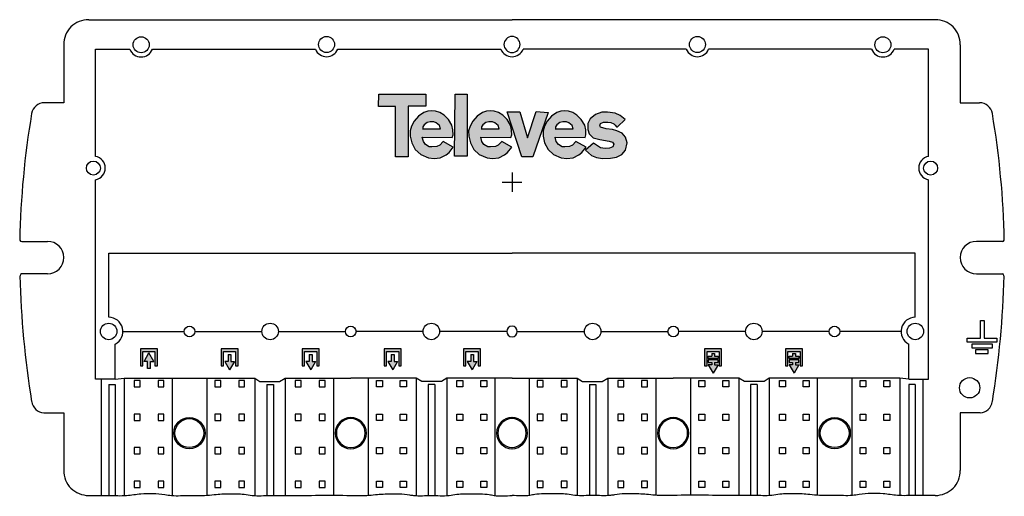
# Model space of a CAD drawing. Extents: x -9 to 113, y 0 to 59.
import ezdxf

# ---------------------------------------------------------------- set-up
doc = ezdxf.new("R2010")
doc.units = 0
doc.layers.get('0').update_dxf_attribs({"linetype": 'CONTINUOUS'})

# ---------------------------------------------------------------- blocks, each defined once
blk = doc.blocks.new('5469')
at = {"true_color": 0x000000}
h = blk.add_hatch(color=18, dxfattribs=at)
h.dxf.hatch_style = 1
h.paths.add_polyline_path([(-16.49, 49.77), (-16.52, 48.21), (-14.45, 48.21), (-14.45, 42), (-12.86, 42), (-12.86, 48.26), (-10.66, 48.26), (-10.66, 49.77)])
h.paths.add_polyline_path([(-10.43, 47.63), (-10.92, 47.48), (-11.58, 47.03), (-12.11, 46.4), (-12.45, 45.78), (-12.62, 45.2), (-12.61, 44.54), (-12.42, 43.71), (-11.98, 42.91), (-11.3, 42.29), (-10.35, 41.87), (-9.65, 41.79), (-8.89, 41.87), (-8.17, 42.24), (-7.8, 42.51), (-7.28, 43.16), (-8.54, 43.87), (-8.96, 43.43), (-9.32, 43.26), (-9.92, 43.21), (-10.26, 43.21), (-10.72, 43.49), (-10.98, 43.88), (-11.12, 44.41), (-7.41, 44.38), (-7.3, 44.72), (-7.33, 45.32), (-7.44, 45.89), (-7.88, 46.6), (-8.41, 47.15), (-8.92, 47.48), (-9.48, 47.63), (-9.95, 47.69)])
h.paths.add_polyline_path([(-9.68, 46.33), (-9.4, 46.18), (-8.98, 45.86), (-8.86, 45.46), (-8.95, 45.46), (-11.04, 45.46), (-11.04, 45.7), (-10.89, 45.95), (-10.52, 46.23), (-10.13, 46.34)], flags=16)
h.paths.add_polyline_path([(-7.11, 42.06), (-5.54, 42.06), (-5.54, 49.75), (-7.06, 49.75)])
h.paths.add_polyline_path([(-3.18, 47.63), (-3.66, 47.48), (-4.33, 47.03), (-4.86, 46.4), (-5.2, 45.78), (-5.37, 45.2), (-5.36, 44.54), (-5.16, 43.71), (-4.72, 42.91), (-4.05, 42.29), (-3.09, 41.87), (-2.4, 41.79), (-1.63, 41.87), (-0.91, 42.24), (-0.55, 42.51), (-0.03, 43.16), (-1.28, 43.87), (-1.7, 43.43), (-2.06, 43.26), (-2.66, 43.21), (-3, 43.21), (-3.47, 43.49), (-3.72, 43.88), (-3.86, 44.41), (-0.15, 44.38), (-0.04, 44.72), (-0.07, 45.32), (-0.19, 45.89), (-0.62, 46.6), (-1.15, 47.15), (-1.67, 47.48), (-2.22, 47.63), (-2.7, 47.69)])
h.paths.add_polyline_path([(-2.42, 46.33), (-2.14, 46.18), (-1.72, 45.86), (-1.6, 45.46), (-1.69, 45.46), (-3.78, 45.46), (-3.78, 45.7), (-3.63, 45.95), (-3.26, 46.23), (-2.87, 46.34)], flags=16)
h.paths.add_polyline_path([(0.98, 47.56), (-0.58, 47.56), (1.2, 41.99), (2.59, 41.99), (4.5, 47.49), (3.01, 47.61), (1.93, 44.34)])
h.paths.add_polyline_path([(7.54, 47.48), (6.98, 47.63), (6.51, 47.69), (6.03, 47.63), (5.54, 47.48), (4.88, 47.03), (4.35, 46.4), (4.01, 45.78), (3.84, 45.2), (3.85, 44.54), (4.04, 43.71), (4.48, 42.91), (5.16, 42.29), (6.11, 41.87), (6.81, 41.79), (7.57, 41.87), (8.29, 42.24), (8.66, 42.51), (9.18, 43.16), (7.92, 43.87), (7.5, 43.43), (7.14, 43.26), (6.54, 43.21), (6.2, 43.21), (5.74, 43.49), (5.48, 43.88), (5.34, 44.41), (9.05, 44.38), (9.16, 44.72), (9.13, 45.32), (9.02, 45.89), (8.58, 46.6), (8.05, 47.15)])
h.paths.add_polyline_path([(7.04, 46.18), (7.46, 45.86), (7.58, 45.46), (7.49, 45.46), (5.4, 45.46), (5.4, 45.7), (5.55, 45.95), (5.92, 46.23), (6.31, 46.34), (6.76, 46.33)], flags=16)
h.paths.add_polyline_path([(9.67, 46.68), (9.38, 46.13), (9.39, 45.37), (9.55, 44.83), (10.06, 44.34), (10.88, 44.12), (12.04, 43.92), (12.45, 43.8), (12.6, 43.55), (12.48, 43.21), (12.08, 43.07), (11.53, 43.02), (10.95, 43.1), (10.1, 43.67), (9.12, 42.8), (9.85, 42.15), (10.45, 41.91), (11.2, 41.79), (12.2, 41.82), (12.95, 41.93), (13.61, 42.25), (14.06, 42.81), (14.26, 43.72), (14.06, 44.44), (13.64, 44.9), (12.97, 45.21), (12.46, 45.36), (11.66, 45.46), (10.95, 45.67), (10.9, 45.81), (10.96, 46.1), (11.35, 46.28), (11.87, 46.3), (12.23, 46.22), (12.6, 46.07), (12.77, 45.91), (12.94, 45.69), (13.07, 45.7), (14.02, 46.63), (13.41, 47.1), (12.77, 47.39), (11.84, 47.51), (11.12, 47.51), (10.35, 47.21)])
h = blk.add_hatch(color=256)
h.dxf.hatch_style = 1
h.paths.add_polyline_path([(-44.23, 17.86), (-44.23, 16.06), (-43.93, 16.06), (-43.93, 18.16), (-46.03, 18.16), (-46.03, 16.06), (-45.73, 16.06), (-45.73, 17.86)])
h.paths.add_polyline_path([(-44.8, 16.6), (-44.38, 16.6), (-44.98, 17.66), (-45.58, 16.6), (-45.16, 16.6), (-45.16, 15.73), (-44.8, 15.73)])
h = blk.add_hatch(color=256)
h.dxf.hatch_style = 1
h.paths.add_polyline_path([(-36.04, 16.06), (-35.74, 16.06), (-35.74, 17.86), (-34.24, 17.86), (-34.24, 16.06), (-33.94, 16.06), (-33.94, 18.16), (-36.04, 18.16)])
h.paths.add_polyline_path([(-35.17, 16.62), (-35.59, 16.62), (-34.99, 15.57), (-34.39, 16.62), (-34.81, 16.62), (-34.81, 17.49), (-35.17, 17.49)])
h = blk.add_hatch(color=256)
h.dxf.hatch_style = 1
h.paths.add_polyline_path([(-25.99, 16.06), (-25.69, 16.06), (-25.69, 17.86), (-24.19, 17.86), (-24.19, 16.06), (-23.89, 16.06), (-23.89, 18.16), (-25.99, 18.16)])
h.paths.add_polyline_path([(-25.12, 16.62), (-25.54, 16.62), (-24.94, 15.57), (-24.34, 16.62), (-24.76, 16.62), (-24.76, 17.49), (-25.12, 17.49)])
h = blk.add_hatch(color=256)
h.dxf.hatch_style = 1
h.paths.add_polyline_path([(-15.83, 16.06), (-15.53, 16.06), (-15.53, 17.86), (-14.03, 17.86), (-14.03, 16.06), (-13.73, 16.06), (-13.73, 18.16), (-15.83, 18.16)])
h.paths.add_polyline_path([(-14.96, 16.62), (-15.38, 16.62), (-14.78, 15.57), (-14.18, 16.62), (-14.6, 16.62), (-14.6, 17.49), (-14.96, 17.49)])
h = blk.add_hatch(color=256)
h.dxf.hatch_style = 1
h.paths.add_polyline_path([(-6, 16.06), (-5.7, 16.06), (-5.7, 17.86), (-4.19, 17.86), (-4.19, 16.06), (-3.89, 16.06), (-3.89, 18.16), (-6, 18.16)])
h.paths.add_polyline_path([(-5.12, 16.62), (-5.55, 16.62), (-4.94, 15.57), (-4.34, 16.62), (-4.76, 16.62), (-4.76, 17.49), (-5.12, 17.49)])
at = {"linetype": 'Continuous'}
h = blk.add_hatch(color=256, dxfattribs=at)
h.dxf.hatch_style = 1
h.paths.add_polyline_path([(23.86, 18.16), (23.86, 16.06), (24.16, 16.06), (24.16, 17.86), (25.66, 17.86), (25.66, 16.06), (25.96, 16.06), (25.96, 18.16)])
h.paths.add_polyline_path([(25.1, 17.58), (24.74, 17.58), (24.74, 17.28), (24.32, 17.28), (24.32, 16.98), (25.52, 16.98), (25.52, 17.28), (25.1, 17.28)], flags=17)
h.paths.add_polyline_path([(25.1, 16.2), (25.1, 16.5), (25.52, 16.5), (25.52, 16.8), (24.32, 16.8), (24.32, 16.5), (24.74, 16.5), (24.74, 16.2), (24.32, 16.2), (24.92, 15.15), (25.52, 16.2)])
h = blk.add_hatch(color=256, dxfattribs=at)
h.dxf.hatch_style = 1
h.paths.add_polyline_path([(33.88, 18.16), (33.88, 16.06), (34.18, 16.06), (34.18, 17.86), (35.68, 17.86), (35.68, 16.06), (35.98, 16.06), (35.98, 18.16)])
h.paths.add_polyline_path([(35.12, 17.58), (34.76, 17.58), (34.76, 17.28), (34.34, 17.28), (34.34, 16.98), (35.54, 16.98), (35.54, 17.28), (35.12, 17.28)], flags=17)
h.paths.add_polyline_path([(35.12, 16.2), (35.12, 16.5), (35.54, 16.5), (35.54, 16.8), (34.34, 16.8), (34.34, 16.5), (34.76, 16.5), (34.76, 16.2), (34.34, 16.2), (34.94, 15.15), (35.54, 16.2)])
for p, q in [((-52.42, 58.98), (0, 58.98)), ((52.42, 58.98), (0, 58.98)), ((-55.52, 55.88), (-55.52, 48.69)), ((-51.58, 42.04), (-51.58, 55.31)), ((-51.58, 55.31), (-47.35, 55.31)), ((-44.54, 55.31), (-24.36, 55.31)), ((-21.58, 55.31), (-1.39, 55.31)), ((21.58, 55.31), (1.39, 55.31)), ((44.54, 55.31), (24.36, 55.31)), ((51.58, 55.31), (47.35, 55.31)), ((51.58, 42.04), (51.58, 55.31)), ((55.52, 55.88), (55.52, 48.69)), ((-55.52, 48.69), (-57.92, 48.69)), ((55.52, 48.69), (57.92, 48.69)), ((-51.58, 14.4), (-51.58, 39.13)), ((0, 40.05), (0, 37.64)), ((51.58, 14.4), (51.58, 39.13)), ((-1.21, 38.84), (1.21, 38.84)), ((-60.74, 31.5), (-57.53, 31.5)), ((60.74, 31.5), (57.53, 31.5)), ((-49.96, 22.09), (-49.96, 30.05)), ((-49.96, 30.05), (0, 30.05)), ((49.96, 30.05), (0, 30.05)), ((49.96, 22.09), (49.96, 30.05)), ((-57.53, 27.48), (-60.77, 27.48)), ((57.53, 27.48), (60.77, 27.48)), ((58.03, 21.67), (58.48, 21.67)), ((58.03, 19.48), (58.03, 21.67)), ((58.48, 21.67), (58.48, 19.48)), ((-48.19, 20.33), (-40.61, 20.33)), ((-39.3, 20.33), (-30.97, 20.33)), ((-28.94, 20.33), (-20.63, 20.33)), ((-11, 20.33), (-19.32, 20.33)), ((-0.66, 20.33), (-8.97, 20.33)), ((0.66, 20.33), (8.97, 20.33)), ((11, 20.33), (19.32, 20.33)), ((28.94, 20.33), (20.63, 20.33)), ((39.3, 20.33), (30.97, 20.33)), ((48.19, 20.33), (40.61, 20.33)), ((-49.15, 14.4), (-49.15, 18.76)), ((49.15, 14.4), (49.15, 18.76)), ((56.4, 18.99), (56.4, 19.48)), ((56.4, 19.48), (58.03, 19.48)), ((60.07, 18.99), (56.4, 18.99)), ((59.54, 18.77), (56.97, 18.77)), ((56.97, 18.77), (56.97, 18.28)), ((58.48, 19.48), (60.07, 19.48)), ((59.54, 18.28), (59.54, 18.77)), ((60.07, 19.48), (60.07, 18.99)), ((56.97, 18.28), (59.54, 18.28)), ((58.98, 18.07), (57.43, 18.07)), ((57.43, 18.07), (57.43, 17.61)), ((57.43, 17.61), (58.98, 17.61)), ((58.98, 17.61), (58.98, 18.07)), ((-50.88, 14.4), (-51.58, 14.4)), ((-50.88, 14.4), (-50.88, -0.03)), ((-49.15, 14.4), (-50.88, 14.4)), ((-49.96, 13.77), (-49.15, 13.77)), ((-49.96, 13.77), (-49.96, -0.03)), ((-49.15, 14.4), (-48.05, 14.54)), ((-49.15, 13.77), (-49.15, -0.02)), ((-48.05, 14.54), (-48.05, -0.02)), ((-48.05, 14.54), (-42.09, 14.54)), ((-46.08, 14.23), (-46.82, 14.23)), ((-46.82, 14.23), (-46.82, 13.45)), ((-46.82, 13.45), (-46.08, 13.45)), ((-46.08, 13.45), (-46.08, 14.23)), ((-43.11, 14.23), (-43.85, 14.23)), ((-43.85, 14.23), (-43.85, 13.45)), ((-43.85, 13.45), (-43.11, 13.45)), ((-43.11, 13.45), (-43.11, 14.23)), ((-42.09, 14.54), (-42.09, -0.01)), ((-42.09, 14.54), (-37.81, 14.54)), ((-37.81, 14.54), (-37.81, 0.02)), ((-37.81, 14.54), (-31.85, 14.54)), ((-36.08, 14.23), (-36.82, 14.23)), ((-36.82, 14.23), (-36.82, 13.45)), ((-36.82, 13.45), (-36.08, 13.45)), ((-36.08, 13.45), (-36.08, 14.23)), ((-33.12, 14.23), (-33.86, 14.23)), ((-33.86, 14.23), (-33.86, 13.45)), ((-33.86, 13.45), (-33.12, 13.45)), ((-33.12, 13.45), (-33.12, 14.23)), ((-31.85, 14.54), (-31.85, -0.02)), ((-31.85, 14.54), (-31.23, 14.12)), ((-31.23, 14.12), (-28.79, 14.12)), ((-30.36, 13.77), (-29.55, 13.77)), ((-30.36, 13.77), (-30.36, -0.01)), ((-29.55, 13.77), (-29.55, 0.01)), ((-28.79, 14.12), (-28.09, 14.54)), ((-28.09, 14.54), (-28.09, 0)), ((-28.09, 14.54), (-22.12, 14.54)), ((-26.11, 14.23), (-26.85, 14.23)), ((-26.85, 14.23), (-26.85, 13.45)), ((-26.85, 13.45), (-26.11, 13.45)), ((-26.11, 13.45), (-26.11, 14.23)), ((-23.14, 14.23), (-23.89, 14.23)), ((-23.89, 14.23), (-23.89, 13.45)), ((-23.89, 13.45), (-23.14, 13.45)), ((-23.14, 13.45), (-23.14, 14.23)), ((-22.12, 14.54), (-22.12, 0.03)), ((-22.12, 14.54), (-19.97, 14.54)), ((-17.82, 14.54), (-19.97, 14.54)), ((-17.82, 14.54), (-17.82, 0.01)), ((-11.86, 14.54), (-17.82, 14.54)), ((-16.8, 13.45), (-16.8, 14.23)), ((-16.8, 14.23), (-16.06, 14.23)), ((-16.06, 13.45), (-16.8, 13.45)), ((-16.06, 14.23), (-16.06, 13.45)), ((-13.84, 13.45), (-13.84, 14.23)), ((-13.84, 14.23), (-13.09, 14.23)), ((-13.09, 13.45), (-13.84, 13.45)), ((-13.09, 14.23), (-13.09, 13.45)), ((-11.86, 14.54), (-11.86, -0.03)), ((-11.15, 14.12), (-11.86, 14.54)), ((-8.72, 14.12), (-11.15, 14.12)), ((-9.58, 13.77), (-10.39, 13.77)), ((-10.39, 13.77), (-10.39, -0.01)), ((-9.58, 13.77), (-9.58, -0.01)), ((-8.09, 14.54), (-8.72, 14.12)), ((-8.09, 14.54), (-8.09, -0.02)), ((-2.13, 14.54), (-8.09, 14.54)), ((-6.83, 13.45), (-6.83, 14.23)), ((-6.83, 14.23), (-6.08, 14.23)), ((-6.08, 13.45), (-6.83, 13.45)), ((-6.08, 14.23), (-6.08, 13.45)), ((-3.86, 13.45), (-3.86, 14.23)), ((-3.86, 14.23), (-3.12, 14.23)), ((-3.12, 13.45), (-3.86, 13.45)), ((-3.12, 14.23), (-3.12, 13.45)), ((-2.13, 14.54), (-2.13, -0.01)), ((0, 14.54), (-2.13, 14.54)), ((0, 14.54), (2.13, 14.54)), ((2.13, 14.54), (2.13, -0.01)), ((2.13, 14.54), (8.09, 14.54)), ((3.86, 14.23), (3.12, 14.23)), ((3.12, 14.23), (3.12, 13.45)), ((3.12, 13.45), (3.86, 13.45)), ((3.86, 13.45), (3.86, 14.23)), ((6.83, 14.23), (6.08, 14.23)), ((6.08, 14.23), (6.08, 13.45)), ((6.08, 13.45), (6.83, 13.45)), ((6.83, 13.45), (6.83, 14.23)), ((8.09, 14.54), (8.09, -0.02)), ((8.09, 14.54), (8.72, 14.12)), ((8.72, 14.12), (11.15, 14.12)), ((9.58, 13.77), (10.39, 13.77)), ((9.58, 13.77), (9.58, -0.01)), ((10.39, 13.77), (10.39, -0.01)), ((11.15, 14.12), (11.86, 14.54)), ((11.86, 14.54), (11.86, -0.03)), ((11.86, 14.54), (17.82, 14.54)), ((13.84, 14.23), (13.09, 14.23)), ((13.09, 14.23), (13.09, 13.45)), ((13.09, 13.45), (13.84, 13.45)), ((13.84, 13.45), (13.84, 14.23)), ((16.8, 14.23), (16.06, 14.23)), ((16.06, 14.23), (16.06, 13.45)), ((16.06, 13.45), (16.8, 13.45)), ((16.8, 13.45), (16.8, 14.23)), ((17.82, 14.54), (17.82, 0.01)), ((17.82, 14.54), (19.97, 14.54)), ((22.12, 14.54), (19.97, 14.54)), ((22.12, 14.54), (22.12, 0.03)), ((28.09, 14.54), (22.12, 14.54)), ((23.14, 13.45), (23.14, 14.23)), ((23.14, 14.23), (23.89, 14.23)), ((23.89, 13.45), (23.14, 13.45)), ((23.89, 14.23), (23.89, 13.45)), ((26.11, 13.45), (26.11, 14.23)), ((26.11, 14.23), (26.85, 14.23)), ((26.85, 13.45), (26.11, 13.45)), ((26.85, 14.23), (26.85, 13.45)), ((28.09, 14.54), (28.09, 0)), ((28.79, 14.12), (28.09, 14.54)), ((31.23, 14.12), (28.79, 14.12)), ((30.36, 13.77), (29.55, 13.77)), ((29.55, 13.77), (29.55, 0.01)), ((30.36, 13.77), (30.36, -0.01)), ((31.85, 14.54), (31.23, 14.12)), ((31.85, 14.54), (31.85, -0.02)), ((37.81, 14.54), (31.85, 14.54)), ((33.12, 13.45), (33.12, 14.23)), ((33.12, 14.23), (33.86, 14.23)), ((33.86, 13.45), (33.12, 13.45)), ((33.86, 14.23), (33.86, 13.45)), ((36.08, 13.45), (36.08, 14.23)), ((36.08, 14.23), (36.82, 14.23)), ((36.82, 13.45), (36.08, 13.45)), ((36.82, 14.23), (36.82, 13.45)), ((37.81, 14.54), (37.81, 0.02)), ((42.09, 14.54), (37.81, 14.54)), ((42.09, 14.54), (42.09, -0.01)), ((48.05, 14.54), (42.09, 14.54)), ((43.11, 13.45), (43.11, 14.23)), ((43.11, 14.23), (43.85, 14.23)), ((43.85, 13.45), (43.11, 13.45)), ((43.85, 14.23), (43.85, 13.45)), ((46.08, 13.45), (46.08, 14.23)), ((46.08, 14.23), (46.82, 14.23)), ((46.82, 13.45), (46.08, 13.45)), ((46.82, 14.23), (46.82, 13.45)), ((48.05, 14.54), (48.05, -0.02)), ((49.15, 14.4), (48.05, 14.54)), ((49.15, 14.4), (50.88, 14.4)), ((49.96, 13.77), (49.15, 13.77)), ((49.15, 13.77), (49.15, -0.02)), ((49.96, 13.77), (49.96, -0.03)), ((50.88, 14.4), (50.88, -0.03)), ((50.88, 14.4), (51.58, 14.4)), ((-57.99, 10.25), (-55.52, 10.25)), ((-55.52, 10.25), (-55.52, 3.1)), ((-46.08, 10.06), (-46.82, 10.06)), ((-46.82, 10.06), (-46.82, 9.29)), ((-46.08, 9.29), (-46.08, 10.06)), ((-43.11, 10.06), (-43.85, 10.06)), ((-43.85, 10.06), (-43.85, 9.29)), ((-43.11, 9.29), (-43.11, 10.06)), ((-36.08, 10.06), (-36.82, 10.06)), ((-36.82, 10.06), (-36.82, 9.29)), ((-36.08, 9.29), (-36.08, 10.06)), ((-33.12, 10.06), (-33.86, 10.06)), ((-33.86, 10.06), (-33.86, 9.29)), ((-33.12, 9.29), (-33.12, 10.06)), ((-26.11, 10.06), (-26.85, 10.06)), ((-26.85, 10.06), (-26.85, 9.29)), ((-26.11, 9.29), (-26.11, 10.06)), ((-23.14, 10.06), (-23.89, 10.06)), ((-23.89, 10.06), (-23.89, 9.29)), ((-23.14, 9.29), (-23.14, 10.06)), ((-16.8, 9.29), (-16.8, 10.06)), ((-16.8, 10.06), (-16.06, 10.06)), ((-16.06, 10.06), (-16.06, 9.29)), ((-13.84, 9.29), (-13.84, 10.06)), ((-13.84, 10.06), (-13.09, 10.06)), ((-13.09, 10.06), (-13.09, 9.29)), ((-6.83, 9.29), (-6.83, 10.06)), ((-6.83, 10.06), (-6.08, 10.06)), ((-6.08, 10.06), (-6.08, 9.29)), ((-3.86, 9.29), (-3.86, 10.06)), ((-3.86, 10.06), (-3.12, 10.06)), ((-3.12, 10.06), (-3.12, 9.29)), ((3.86, 10.06), (3.12, 10.06)), ((3.12, 10.06), (3.12, 9.29)), ((3.86, 9.29), (3.86, 10.06)), ((6.83, 10.06), (6.08, 10.06)), ((6.08, 10.06), (6.08, 9.29)), ((6.83, 9.29), (6.83, 10.06)), ((13.84, 10.06), (13.09, 10.06)), ((13.09, 10.06), (13.09, 9.29)), ((13.84, 9.29), (13.84, 10.06)), ((16.8, 10.06), (16.06, 10.06)), ((16.06, 10.06), (16.06, 9.29)), ((16.8, 9.29), (16.8, 10.06)), ((23.14, 9.29), (23.14, 10.06)), ((23.14, 10.06), (23.89, 10.06)), ((23.89, 10.06), (23.89, 9.29)), ((26.11, 9.29), (26.11, 10.06)), ((26.11, 10.06), (26.85, 10.06)), ((26.85, 10.06), (26.85, 9.29)), ((33.12, 9.29), (33.12, 10.06)), ((33.12, 10.06), (33.86, 10.06)), ((33.86, 10.06), (33.86, 9.29)), ((36.08, 9.29), (36.08, 10.06)), ((36.08, 10.06), (36.82, 10.06)), ((36.82, 10.06), (36.82, 9.29)), ((43.11, 9.29), (43.11, 10.06)), ((43.11, 10.06), (43.85, 10.06)), ((43.85, 10.06), (43.85, 9.29)), ((46.08, 9.29), (46.08, 10.06)), ((46.08, 10.06), (46.82, 10.06)), ((46.82, 10.06), (46.82, 9.29)), ((57.99, 10.25), (55.52, 10.25)), ((55.52, 10.25), (55.52, 3.1)), ((-46.82, 9.29), (-46.08, 9.29)), ((-43.85, 9.29), (-43.11, 9.29)), ((-36.82, 9.29), (-36.08, 9.29)), ((-33.86, 9.29), (-33.12, 9.29)), ((-26.85, 9.29), (-26.11, 9.29)), ((-23.89, 9.29), (-23.14, 9.29)), ((-16.06, 9.29), (-16.8, 9.29)), ((-13.09, 9.29), (-13.84, 9.29)), ((-6.08, 9.29), (-6.83, 9.29)), ((-3.12, 9.29), (-3.86, 9.29)), ((3.12, 9.29), (3.86, 9.29)), ((6.08, 9.29), (6.83, 9.29)), ((13.09, 9.29), (13.84, 9.29)), ((16.06, 9.29), (16.8, 9.29)), ((23.89, 9.29), (23.14, 9.29)), ((26.85, 9.29), (26.11, 9.29)), ((33.86, 9.29), (33.12, 9.29)), ((36.82, 9.29), (36.08, 9.29)), ((43.85, 9.29), (43.11, 9.29)), ((46.82, 9.29), (46.08, 9.29)), ((-46.08, 5.94), (-46.82, 5.94)), ((-46.82, 5.94), (-46.82, 5.16)), ((-46.82, 5.16), (-46.08, 5.16)), ((-46.08, 5.16), (-46.08, 5.94)), ((-43.11, 5.94), (-43.85, 5.94)), ((-43.85, 5.94), (-43.85, 5.16)), ((-43.85, 5.16), (-43.11, 5.16)), ((-43.11, 5.16), (-43.11, 5.94)), ((-36.08, 5.94), (-36.82, 5.94)), ((-36.82, 5.94), (-36.82, 5.16)), ((-36.82, 5.16), (-36.08, 5.16)), ((-36.08, 5.16), (-36.08, 5.94)), ((-33.12, 5.94), (-33.86, 5.94)), ((-33.86, 5.94), (-33.86, 5.16)), ((-33.86, 5.16), (-33.12, 5.16)), ((-33.12, 5.16), (-33.12, 5.94)), ((-26.11, 5.94), (-26.85, 5.94)), ((-26.85, 5.94), (-26.85, 5.16)), ((-26.85, 5.16), (-26.11, 5.16)), ((-26.11, 5.16), (-26.11, 5.94)), ((-23.14, 5.94), (-23.89, 5.94)), ((-23.89, 5.94), (-23.89, 5.16)), ((-23.89, 5.16), (-23.14, 5.16)), ((-23.14, 5.16), (-23.14, 5.94)), ((-16.8, 5.16), (-16.8, 5.94)), ((-16.8, 5.94), (-16.06, 5.94)), ((-16.06, 5.16), (-16.8, 5.16)), ((-16.06, 5.94), (-16.06, 5.16)), ((-13.84, 5.16), (-13.84, 5.94)), ((-13.84, 5.94), (-13.09, 5.94)), ((-13.09, 5.16), (-13.84, 5.16)), ((-13.09, 5.94), (-13.09, 5.16)), ((-6.83, 5.16), (-6.83, 5.94)), ((-6.83, 5.94), (-6.08, 5.94)), ((-6.08, 5.16), (-6.83, 5.16)), ((-6.08, 5.94), (-6.08, 5.16)), ((-3.86, 5.16), (-3.86, 5.94)), ((-3.86, 5.94), (-3.12, 5.94)), ((-3.12, 5.16), (-3.86, 5.16)), ((-3.12, 5.94), (-3.12, 5.16)), ((3.86, 5.94), (3.12, 5.94)), ((3.12, 5.94), (3.12, 5.16)), ((3.12, 5.16), (3.86, 5.16)), ((3.86, 5.16), (3.86, 5.94)), ((6.83, 5.94), (6.08, 5.94)), ((6.08, 5.94), (6.08, 5.16)), ((6.08, 5.16), (6.83, 5.16)), ((6.83, 5.16), (6.83, 5.94)), ((13.84, 5.94), (13.09, 5.94)), ((13.09, 5.94), (13.09, 5.16)), ((13.09, 5.16), (13.84, 5.16)), ((13.84, 5.16), (13.84, 5.94)), ((16.8, 5.94), (16.06, 5.94)), ((16.06, 5.94), (16.06, 5.16)), ((16.06, 5.16), (16.8, 5.16)), ((16.8, 5.16), (16.8, 5.94)), ((23.14, 5.16), (23.14, 5.94)), ((23.14, 5.94), (23.89, 5.94)), ((23.89, 5.16), (23.14, 5.16)), ((23.89, 5.94), (23.89, 5.16)), ((26.11, 5.16), (26.11, 5.94)), ((26.11, 5.94), (26.85, 5.94)), ((26.85, 5.16), (26.11, 5.16)), ((26.85, 5.94), (26.85, 5.16)), ((33.12, 5.16), (33.12, 5.94)), ((33.12, 5.94), (33.86, 5.94)), ((33.86, 5.16), (33.12, 5.16)), ((33.86, 5.94), (33.86, 5.16)), ((36.08, 5.16), (36.08, 5.94)), ((36.08, 5.94), (36.82, 5.94)), ((36.82, 5.16), (36.08, 5.16)), ((36.82, 5.94), (36.82, 5.16)), ((43.11, 5.16), (43.11, 5.94)), ((43.11, 5.94), (43.85, 5.94)), ((43.85, 5.16), (43.11, 5.16)), ((43.85, 5.94), (43.85, 5.16)), ((46.08, 5.16), (46.08, 5.94)), ((46.08, 5.94), (46.82, 5.94)), ((46.82, 5.16), (46.08, 5.16)), ((46.82, 5.94), (46.82, 5.16)), ((-46.08, 1.77), (-46.82, 1.77)), ((-46.82, 1.77), (-46.82, 1)), ((-46.08, 1), (-46.08, 1.77)), ((-43.11, 1.77), (-43.85, 1.77)), ((-43.85, 1.77), (-43.85, 1)), ((-43.11, 1), (-43.11, 1.77)), ((-36.08, 1.77), (-36.82, 1.77)), ((-36.82, 1.77), (-36.82, 1)), ((-36.08, 1), (-36.08, 1.77)), ((-33.12, 1.77), (-33.86, 1.77)), ((-33.86, 1.77), (-33.86, 1)), ((-33.12, 1), (-33.12, 1.77)), ((-26.11, 1.77), (-26.85, 1.77)), ((-26.85, 1.77), (-26.85, 1)), ((-26.11, 1), (-26.11, 1.77)), ((-23.14, 1.77), (-23.89, 1.77)), ((-23.89, 1.77), (-23.89, 1)), ((-23.14, 1), (-23.14, 1.77)), ((-16.8, 1), (-16.8, 1.77)), ((-16.8, 1.77), (-16.06, 1.77)), ((-16.06, 1.77), (-16.06, 1)), ((-13.84, 1), (-13.84, 1.77)), ((-13.84, 1.77), (-13.09, 1.77)), ((-13.09, 1.77), (-13.09, 1)), ((-6.83, 1), (-6.83, 1.77)), ((-6.83, 1.77), (-6.08, 1.77)), ((-6.08, 1.77), (-6.08, 1)), ((-3.86, 1), (-3.86, 1.77)), ((-3.86, 1.77), (-3.12, 1.77)), ((-3.12, 1.77), (-3.12, 1)), ((3.86, 1.77), (3.12, 1.77)), ((3.12, 1.77), (3.12, 1)), ((3.86, 1), (3.86, 1.77)), ((6.83, 1.77), (6.08, 1.77)), ((6.08, 1.77), (6.08, 1)), ((6.83, 1), (6.83, 1.77)), ((13.84, 1.77), (13.09, 1.77)), ((13.09, 1.77), (13.09, 1)), ((13.84, 1), (13.84, 1.77)), ((16.8, 1.77), (16.06, 1.77)), ((16.06, 1.77), (16.06, 1)), ((16.8, 1), (16.8, 1.77)), ((23.14, 1), (23.14, 1.77)), ((23.14, 1.77), (23.89, 1.77)), ((23.89, 1.77), (23.89, 1)), ((26.11, 1), (26.11, 1.77)), ((26.11, 1.77), (26.85, 1.77)), ((26.85, 1.77), (26.85, 1)), ((33.12, 1), (33.12, 1.77)), ((33.12, 1.77), (33.86, 1.77)), ((33.86, 1.77), (33.86, 1)), ((36.08, 1), (36.08, 1.77)), ((36.08, 1.77), (36.82, 1.77)), ((36.82, 1.77), (36.82, 1)), ((43.11, 1), (43.11, 1.77)), ((43.11, 1.77), (43.85, 1.77)), ((43.85, 1.77), (43.85, 1)), ((46.08, 1), (46.08, 1.77)), ((46.08, 1.77), (46.82, 1.77)), ((46.82, 1.77), (46.82, 1)), ((-46.82, 1), (-46.08, 1)), ((-43.85, 1), (-43.11, 1)), ((-36.82, 1), (-36.08, 1)), ((-33.86, 1), (-33.12, 1)), ((-26.85, 1), (-26.11, 1)), ((-23.89, 1), (-23.14, 1)), ((-16.06, 1), (-16.8, 1)), ((-13.09, 1), (-13.84, 1)), ((-6.08, 1), (-6.83, 1)), ((-3.12, 1), (-3.86, 1)), ((3.12, 1), (3.86, 1)), ((6.08, 1), (6.83, 1)), ((13.09, 1), (13.84, 1)), ((16.06, 1), (16.8, 1)), ((23.89, 1), (23.14, 1)), ((26.85, 1), (26.11, 1)), ((33.86, 1), (33.12, 1)), ((36.82, 1), (36.08, 1)), ((43.85, 1), (43.11, 1)), ((46.82, 1), (46.08, 1))]:
    blk.add_line(p, q, dxfattribs=at)
for p, q in [((-43.93, 18.16), (-46.03, 18.16)), ((-46.03, 18.16), (-46.03, 16.06)), ((-45.73, 16.06), (-45.73, 17.86)), ((-45.73, 17.86), (-44.23, 17.86)), ((-45.58, 16.6), (-44.98, 17.66)), ((-44.38, 16.6), (-44.98, 17.66)), ((-44.23, 17.86), (-44.23, 16.06)), ((-43.93, 16.06), (-43.93, 18.16)), ((-33.94, 18.16), (-36.04, 18.16)), ((-36.04, 18.16), (-36.04, 16.06)), ((-35.74, 16.06), (-35.74, 17.86)), ((-35.74, 17.86), (-34.24, 17.86)), ((-35.17, 17.49), (-34.81, 17.49)), ((-35.17, 17.49), (-35.17, 16.62)), ((-34.81, 17.49), (-34.81, 16.62)), ((-34.24, 17.86), (-34.24, 16.06)), ((-33.94, 16.06), (-33.94, 18.16)), ((-23.89, 18.16), (-25.99, 18.16)), ((-25.99, 18.16), (-25.99, 16.06)), ((-25.69, 16.06), (-25.69, 17.86)), ((-25.69, 17.86), (-24.19, 17.86)), ((-25.12, 17.49), (-24.76, 17.49)), ((-25.12, 17.49), (-25.12, 16.62)), ((-24.76, 17.49), (-24.76, 16.62)), ((-24.19, 17.86), (-24.19, 16.06)), ((-23.89, 16.06), (-23.89, 18.16)), ((-13.73, 18.16), (-15.83, 18.16)), ((-15.83, 18.16), (-15.83, 16.06)), ((-15.53, 16.06), (-15.53, 17.86)), ((-15.53, 17.86), (-14.03, 17.86)), ((-14.96, 17.49), (-14.6, 17.49)), ((-14.96, 17.49), (-14.96, 16.62)), ((-14.6, 17.49), (-14.6, 16.62)), ((-14.03, 17.86), (-14.03, 16.06)), ((-13.73, 16.06), (-13.73, 18.16)), ((-3.89, 18.16), (-6, 18.16)), ((-6, 18.16), (-6, 16.06)), ((-5.7, 16.06), (-5.7, 17.86)), ((-5.7, 17.86), (-4.19, 17.86)), ((-5.12, 17.49), (-4.76, 17.49)), ((-5.12, 17.49), (-5.12, 16.62)), ((-4.76, 17.49), (-4.76, 16.62)), ((-4.19, 17.86), (-4.19, 16.06)), ((-3.89, 16.06), (-3.89, 18.16)), ((25.96, 18.16), (23.86, 18.16)), ((23.86, 18.16), (23.86, 16.06)), ((24.16, 16.06), (24.16, 17.86)), ((24.16, 17.86), (25.66, 17.86)), ((24.32, 16.98), (24.32, 17.28)), ((24.32, 17.28), (24.74, 17.28)), ((24.74, 17.58), (25.1, 17.58)), ((24.74, 17.58), (24.74, 17.28)), ((25.1, 17.58), (25.1, 17.28)), ((25.1, 17.28), (25.52, 17.28)), ((25.52, 17.28), (25.52, 16.98)), ((25.66, 17.86), (25.66, 16.06)), ((25.96, 16.06), (25.96, 18.16)), ((35.98, 18.16), (33.88, 18.16)), ((33.88, 18.16), (33.88, 16.06)), ((34.18, 16.06), (34.18, 17.86)), ((34.18, 17.86), (35.68, 17.86)), ((34.34, 16.98), (34.34, 17.28)), ((34.34, 17.28), (34.76, 17.28)), ((34.76, 17.58), (35.12, 17.58)), ((34.76, 17.58), (34.76, 17.28)), ((35.12, 17.58), (35.12, 17.28)), ((35.12, 17.28), (35.54, 17.28)), ((35.54, 17.28), (35.54, 16.98)), ((35.68, 17.86), (35.68, 16.06)), ((35.98, 16.06), (35.98, 18.16)), ((-46.03, 16.06), (-45.73, 16.06)), ((-45.16, 16.6), (-45.58, 16.6)), ((-45.16, 15.73), (-45.16, 16.6)), ((-44.8, 16.6), (-44.38, 16.6)), ((-44.8, 15.73), (-44.8, 16.6)), ((-44.23, 16.06), (-43.93, 16.06)), ((-36.04, 16.06), (-35.74, 16.06)), ((-35.59, 16.62), (-34.99, 15.57)), ((-35.17, 16.62), (-35.59, 16.62)), ((-34.39, 16.62), (-34.99, 15.57)), ((-34.81, 16.62), (-34.39, 16.62)), ((-34.24, 16.06), (-33.94, 16.06)), ((-25.99, 16.06), (-25.69, 16.06)), ((-25.54, 16.62), (-24.94, 15.57)), ((-25.12, 16.62), (-25.54, 16.62)), ((-24.34, 16.62), (-24.94, 15.57)), ((-24.76, 16.62), (-24.34, 16.62)), ((-24.19, 16.06), (-23.89, 16.06)), ((-15.83, 16.06), (-15.53, 16.06)), ((-15.38, 16.62), (-14.78, 15.57)), ((-14.96, 16.62), (-15.38, 16.62)), ((-14.18, 16.62), (-14.78, 15.57)), ((-14.6, 16.62), (-14.18, 16.62)), ((-14.03, 16.06), (-13.73, 16.06)), ((-6, 16.06), (-5.7, 16.06)), ((-5.55, 16.62), (-4.94, 15.57)), ((-5.12, 16.62), (-5.55, 16.62)), ((-4.34, 16.62), (-4.94, 15.57)), ((-4.76, 16.62), (-4.34, 16.62)), ((-4.19, 16.06), (-3.89, 16.06)), ((23.86, 16.06), (24.16, 16.06)), ((25.52, 16.98), (24.32, 16.98)), ((25.52, 16.8), (24.32, 16.8)), ((24.32, 16.8), (24.32, 16.5)), ((24.32, 16.5), (24.74, 16.5)), ((24.32, 16.2), (24.92, 15.15)), ((24.74, 16.2), (24.32, 16.2)), ((24.74, 16.5), (24.74, 16.2)), ((25.52, 16.2), (24.92, 15.15)), ((25.1, 16.5), (25.52, 16.5)), ((25.1, 16.5), (25.1, 16.2)), ((25.1, 16.2), (25.52, 16.2)), ((25.52, 16.5), (25.52, 16.8)), ((25.66, 16.06), (25.96, 16.06)), ((33.88, 16.06), (34.18, 16.06)), ((35.54, 16.98), (34.34, 16.98)), ((35.54, 16.8), (34.34, 16.8)), ((34.34, 16.8), (34.34, 16.5)), ((34.34, 16.5), (34.76, 16.5)), ((34.34, 16.2), (34.94, 15.15)), ((34.76, 16.2), (34.34, 16.2)), ((34.76, 16.5), (34.76, 16.2)), ((35.54, 16.2), (34.94, 15.15)), ((35.12, 16.5), (35.54, 16.5)), ((35.12, 16.5), (35.12, 16.2)), ((35.12, 16.2), (35.54, 16.2)), ((35.54, 16.5), (35.54, 16.8)), ((35.68, 16.06), (35.98, 16.06)), ((-44.8, 15.73), (-45.16, 15.73))]:
    blk.add_line(p, q)
for points in [[(-16.49, 49.77), (-10.66, 49.77), (-10.66, 48.26), (-12.86, 48.26), (-12.86, 42), (-14.45, 42), (-14.45, 48.21), (-16.52, 48.21), (-16.49, 49.77)], [(-7.06, 49.75), (-5.54, 49.75), (-5.54, 42.06), (-7.11, 42.06), (-7.06, 49.75)], [(-8.54, 43.87), (-8.96, 43.43), (-9.32, 43.26), (-9.92, 43.21), (-10.26, 43.21), (-10.72, 43.49), (-10.98, 43.88), (-11.12, 44.41), (-7.41, 44.38), (-7.3, 44.72), (-7.33, 45.32), (-7.44, 45.89), (-7.88, 46.6), (-8.41, 47.15), (-8.92, 47.48), (-9.48, 47.63), (-9.95, 47.69), (-10.43, 47.63), (-10.92, 47.48), (-11.58, 47.03), (-12.11, 46.4), (-12.45, 45.78), (-12.62, 45.2), (-12.61, 44.54), (-12.42, 43.71), (-11.98, 42.91), (-11.3, 42.29), (-10.35, 41.87), (-9.65, 41.79), (-8.89, 41.87), (-8.17, 42.24), (-7.8, 42.51), (-7.28, 43.16), (-8.54, 43.87)], [(-1.28, 43.87), (-1.7, 43.43), (-2.06, 43.26), (-2.66, 43.21), (-3, 43.21), (-3.47, 43.49), (-3.72, 43.88), (-3.86, 44.41), (-0.15, 44.38), (-0.04, 44.72), (-0.07, 45.32), (-0.19, 45.89), (-0.62, 46.6), (-1.15, 47.15), (-1.67, 47.48), (-2.22, 47.63), (-2.7, 47.69), (-3.18, 47.63), (-3.66, 47.48), (-4.33, 47.03), (-4.86, 46.4), (-5.2, 45.78), (-5.37, 45.2), (-5.36, 44.54), (-5.16, 43.71), (-4.72, 42.91), (-4.05, 42.29), (-3.09, 41.87), (-2.4, 41.79), (-1.63, 41.87), (-0.91, 42.24), (-0.55, 42.51), (-0.03, 43.16), (-1.28, 43.87)], [(-0.58, 47.56), (0.98, 47.56), (1.93, 44.34), (3.01, 47.61), (4.5, 47.49), (2.59, 41.99), (1.2, 41.99), (-0.58, 47.56)], [(7.92, 43.87), (7.5, 43.43), (7.14, 43.26), (6.54, 43.21), (6.2, 43.21), (5.74, 43.49), (5.48, 43.88), (5.34, 44.41), (9.05, 44.38), (9.16, 44.72), (9.13, 45.32), (9.02, 45.89), (8.58, 46.6), (8.05, 47.15), (7.54, 47.48), (6.98, 47.63), (6.51, 47.69), (6.03, 47.63), (5.54, 47.48), (4.88, 47.03), (4.35, 46.4), (4.01, 45.78), (3.84, 45.2), (3.85, 44.54), (4.04, 43.71), (4.48, 42.91), (5.16, 42.29), (6.11, 41.87), (6.81, 41.79), (7.57, 41.87), (8.29, 42.24), (8.66, 42.51), (9.18, 43.16), (7.92, 43.87)], [(13.07, 45.7), (14.02, 46.63), (13.41, 47.1), (12.77, 47.39), (11.84, 47.51), (11.12, 47.51), (10.35, 47.21), (9.67, 46.68), (9.38, 46.13), (9.39, 45.37), (9.55, 44.83), (10.06, 44.34), (10.88, 44.12), (12.04, 43.92), (12.45, 43.8), (12.6, 43.55), (12.48, 43.21), (12.08, 43.07), (11.53, 43.02), (10.95, 43.1), (10.1, 43.67), (9.12, 42.8), (9.85, 42.15), (10.45, 41.91), (11.2, 41.79), (12.2, 41.82), (12.95, 41.93), (13.61, 42.25), (14.06, 42.81), (14.26, 43.72), (14.06, 44.44), (13.64, 44.9), (12.97, 45.21), (12.46, 45.36), (11.66, 45.46), (10.95, 45.67), (10.9, 45.81), (10.96, 46.1), (11.35, 46.28), (11.87, 46.3), (12.23, 46.22), (12.6, 46.07), (12.77, 45.91), (12.94, 45.69), (13.07, 45.7)], [(-11.08, 45.46), (-8.95, 45.46), (-8.86, 45.46), (-8.98, 45.86), (-9.4, 46.18), (-9.68, 46.33), (-10.13, 46.34), (-10.52, 46.23), (-10.89, 45.95), (-11.04, 45.7), (-11.04, 45.46)], [(-3.82, 45.46), (-1.69, 45.46), (-1.6, 45.46), (-1.72, 45.86), (-2.14, 46.18), (-2.42, 46.33), (-2.87, 46.34), (-3.26, 46.23), (-3.63, 45.95), (-3.78, 45.7), (-3.78, 45.46)], [(5.36, 45.46), (7.49, 45.46), (7.58, 45.46), (7.46, 45.86), (7.04, 46.18), (6.76, 46.33), (6.31, 46.34), (5.92, 46.23), (5.55, 45.95), (5.4, 45.7), (5.4, 45.46)]]:
    blk.add_lwpolyline(points, dxfattribs=at)
for centre, radius in [((-45.94, 55.88), 0.993), ((-22.97, 55.91), 0.993), ((22.97, 55.91), 0.993), ((45.94, 55.88), 0.993), ((-51.86, 40.59), 0.866), ((51.86, 40.59), 0.866), ((-49.96, 20.33), 1.02), ((-39.95, 20.33), 0.656), ((-29.96, 20.33), 1.02), ((-19.98, 20.33), 0.656), ((-9.99, 20.33), 1.02), ((9.99, 20.33), 1.02), ((19.98, 20.33), 0.656), ((29.96, 20.33), 1.02), ((39.95, 20.33), 0.656), ((49.96, 20.33), 1.02), ((56.69, 13.35), 1.26), ((-39.97, 7.73), 1.94), ((-39.97, 7.73), 1.79), ((39.97, 7.73), 1.94), ((39.97, 7.73), 1.79)]:
    blk.add_circle(centre, radius, dxfattribs=at)
for centre, radius, start, end in [((-52.46, 55.91), 3.07, 89.3403, 180.6597), ((52.46, 55.91), 3.07, 359.3403, 90.6597), ((0, 55.91), 0.993, 90, 270), ((0, 55.91), 0.993, 270, 90), ((-45.94, 55.88), 1.51, 201.8447, 338.1553), ((-22.97, 55.91), 1.51, 203.2877, 336.7123), ((0, 55.91), 1.51, 203.2877, 270), ((0, 55.91), 1.51, 270, 336.7123), ((22.97, 55.91), 1.51, 203.2877, 336.7123), ((45.94, 55.88), 1.51, 201.8447, 338.1553), ((-57.88, 47.03), 1.66, 91.3679, 168.9906), ((57.88, 47.03), 1.66, 11.0094, 88.6321), ((47.55, 29.34), 108.56, 170.4519, 178.7887), ((-47.55, 29.34), 108.56, 1.2113, 9.5481), ((-51.86, 40.59), 1.48, 280.9806, 79.0194), ((51.86, 40.59), 1.48, 100.9806, 259.0194), ((-60.72, 31.81), 0.318, 213.6899, 266.8205), ((-57.53, 29.49), 2.01, 270, 90), ((57.53, 29.49), 2.01, 90, 270), ((60.72, 31.81), 0.318, 273.1795, 326.3101), ((-60.66, 27.22), 0.285, 112.2337, 180.0387), ((54.63, 30.04), 115.62, 181.3978, 189.164), ((-54.63, 30.04), 115.62, 350.836, 358.6022), ((60.66, 27.22), 0.285, 359.9613, 67.7663), ((-49.96, 20.33), 1.76, 297.3871, 90), ((49.96, 20.33), 1.76, 90, 242.6129), ((0, 20.33), 0.656, 90, 270), ((0, 20.33), 0.656, 270, 90), ((-57.9, 11.87), 1.62, 188.8865, 266.9523), ((57.9, 11.87), 1.62, 273.0477, 351.1135), ((-19.97, 7.73), 1.94, 90, 270), ((-19.97, 7.73), 1.79, 90, 270), ((-19.97, 7.73), 1.94, 270, 90), ((-19.97, 7.73), 1.79, 270, 90), ((0.03, 7.73), 1.94, 90.9082, 269.0918), ((0.03, 7.73), 1.79, 90.9872, 269.0128), ((-0.03, 7.73), 1.94, 270.9082, 89.0918), ((-0.03, 7.73), 1.79, 270.9872, 89.0128), ((19.97, 7.73), 1.94, 90, 270), ((19.97, 7.73), 1.79, 90, 270), ((19.97, 7.73), 1.94, 270, 90), ((19.97, 7.73), 1.79, 270, 90), ((-52.46, 3.07), 3.07, 179.3403, 270.6597), ((52.46, 3.07), 3.07, 269.3403, 0.6597)]:
    blk.add_arc(centre, radius, start, end, dxfattribs=at)
for points, end_tangent in [([(-52.42, 0), (-49.96, 0), (-47.74, 0), (-45.98, 0.21), (-43.02, 0.11), (-42.17, 0), (-39.95, 0), (-38.08, 0), (-36.89, 0.11), (-34.98, 0.21), (-33.19, 0.14), (-32.17, 0), (-29.98, 0), (-27.76, 0), (-19.98, 0), (-18, 0), (-16.91, 0.11), (-15.01, 0.21), (-13.99, 0.21), (-12.68, 0.07), (-12.19, 0), (-10.01, 0), (-7.79, 0), (-6.83, 0.14), (-5.02, 0.21), (-2.82, 0.11), (-2.22, 0), (0, 0)], (1, 0)), ([(52.42, 0), (49.96, 0), (47.74, 0), (45.98, 0.21), (43.02, 0.11), (42.17, 0), (39.95, 0), (38.08, 0), (36.89, 0.11), (34.98, 0.21), (33.19, 0.14), (32.17, 0), (29.98, 0), (27.76, 0), (19.98, 0), (18, 0), (16.91, 0.11), (15.01, 0.21), (13.99, 0.21), (12.68, 0.07), (12.19, 0), (10.01, 0), (7.79, 0), (6.83, 0.14), (5.02, 0.21), (2.82, 0.11), (2.22, 0), (0, 0)], (-1, 0))]:
    blk.add_spline(points, degree=3, dxfattribs=dict(at, end_tangent=end_tangent))

msp = doc.modelspace()

# ---------------------------------------------------------------- block references
at = {"linetype": 'Continuous'}
msp.add_blockref('5469', (52.46, 0), dxfattribs=at)

doc.saveas('drawing.dxf')
